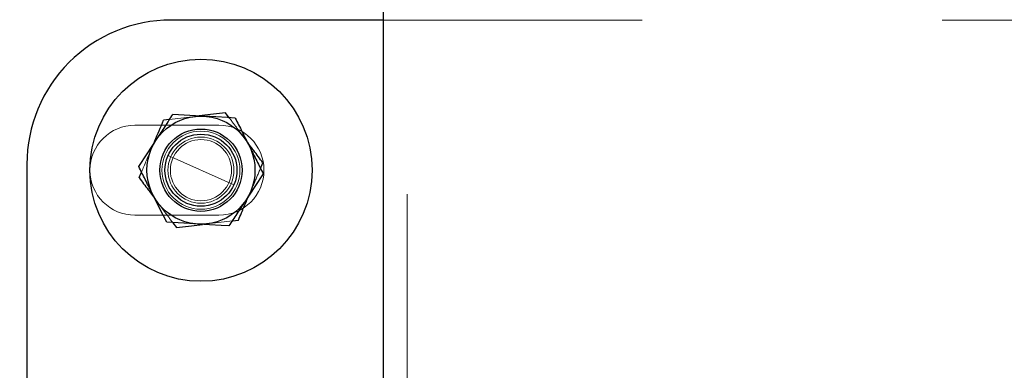
# Model space of a CAD drawing. Units: millimetres. Extents: x -0.4 to 59.7, y 0 to 42.1.
# Drawn here: x 44.4 to 44.7, y 28.7 to 28.8 of the extents above; entities that cross this region are included whole.
import ezdxf

# ---------------------------------------------------------------- set-up
doc = ezdxf.new("R2010")
doc.units = ezdxf.units.MM
doc.linetypes.add('HIDDEN', pattern=[0.1905, 0.127, -0.0635])
doc.layers.add('LE_NORM', color=179, linetype='Continuous', lineweight=50)
doc.styles.add('SLDTEXTSTYLE0', font='TXT', dxfattribs={"width": 0.605})
doc.dimstyles.new('SLDDIMSTYLE0', dxfattribs={"dimtxt": 0.35, "dimasz": 0.3, "dimexe": 0, "dimexo": 0.0625, "dimgap": 0.08750000000000001, "dimtad": 1, "dimdec": 0, "dimlfac": 50, "dimrnd": 1e-09, "dimzin": 12, "dimdsep": 46, "dimtxsty": 'SLDTEXTSTYLE0', "dimsah": 1, "dimcen": 0.09, "dimadec": 0, "dimazin": 3, "dimtfac": 1, "dimtdec": 0, "dimtofl": 0, "dimtmove": 0, "dimatfit": 3, "dimfxl": 0, "dimfrac": 2, "dimtolj": 1, "dimtzin": 12, "dimarcsym": 0})

# ---------------------------------------------------------------- blocks, each defined once
blk = doc.blocks.new('_D_5')
at = {"layer": 'LE_NORM'}
for p, q in [((10.0263953535166, 30.60063637900896), (10.0263953535166, 26.81217955420103)), ((50.6400271799106, 30.60063637900896), (50.6400271799106, 26.81217955420103)), ((10.0263953535166, 26.91123955420103), (50.6400271799106, 26.91123955420103))]:
    blk.add_line(p, q, dxfattribs=at)
for points in [[(10.0263953535166, 26.91123955420103), (10.3263953535166, 26.81123955420103), (10.3263953535166, 27.01123955420103)], [(50.6400271799106, 26.91123955420103), (50.34002717991061, 27.01123955420103), (50.34002717991061, 26.81123955420103)]]:
    blk.add_solid(points, dxfattribs=at)
at = {"layer": 'LE_NORM', "insert": (29.89473905721532, 27.36241323983816), "char_height": 0.35, "attachment_point": 1, "style": 'SLDTEXTSTYLE0'}
blk.add_mtext('3521', dxfattribs=at)
blk = doc.blocks.new('_D_7')
at = {"layer": 'LE_NORM'}
for p, q in [((50.6400271799106, 30.60063637900896), (50.6400271799106, 27.41217955420097)), ((43.04255071994593, 28.60063637900896), (43.04255071994593, 27.41217955420097)), ((43.04255071994593, 27.51123955420097), (50.6400271799106, 27.51123955420097))]:
    blk.add_line(p, q, dxfattribs=at)
for points in [[(43.04255071994593, 27.51123955420097), (43.34255071994593, 27.41123955420097), (43.34255071994593, 27.61123955420097)], [(50.6400271799106, 27.51123955420097), (50.34002717991061, 27.61123955420097), (50.34002717991061, 27.41123955420097)]]:
    blk.add_solid(points, dxfattribs=at)
at = {"layer": 'LE_NORM', "insert": (46.51243480444609, 27.96241323983811), "char_height": 0.35, "attachment_point": 1, "style": 'SLDTEXTSTYLE0'}
blk.add_mtext('380', dxfattribs=at)

msp = doc.modelspace()

# ---------------------------------------------------------------- linework, layer by layer
at = {"color": 7, "linetype": 'HIDDEN', "lineweight": 18}
for p, q in [((44.49555204214705, 36.93369658500242), (44.49555204214705, 28.4656961730151)), ((44.80082319082869, 28.81969626456784), (44.48755071463241, 28.81969626456784)), ((44.42626569571151, 28.78775866538571), (44.42468068899765, 28.78756840735959)), ((44.43282316031112, 28.78469641715573), (44.40482328238144, 28.78469641715573)), ((44.41027448477401, 28.77677615195798), (44.41132161917343, 28.77922375709103)), ((44.44336698355331, 28.77763469726132), (44.44122884573593, 28.78048856765317)), ((44.41585729422226, 28.77456815749692), (44.43778989615097, 28.76482470542478)), ((44.41028020681991, 28.76175792724179), (44.41241643728866, 28.75890429526852)), ((44.44196889700546, 28.75933821708249), (44.44337270559921, 28.76261671096371)), ((44.40482328238144, 28.75469644576596), (44.43282316031112, 28.75469644576596)), ((44.42737958731308, 28.75163419753598), (44.42896650137558, 28.7518244555621))]:
    msp.add_line(p, q, dxfattribs=at)
at = {"color": 7, "linetype": 'Continuous', "lineweight": 25}
for p, q in [((44.48755071463241, 32.65969637990283), (44.48755071463241, 28.4656961730151)), ((44.48755071463241, 28.81969626456784), (44.41682241263046, 28.81969626456784)), ((44.43621251883163, 28.78718359977292), (44.43499753775253, 28.78880579978512)), ((44.41637418570175, 28.7865722945361), (44.41436193289413, 28.78633077651547)), ((44.36882398428573, 28.77169640571164), (44.36882398428573, 28.69969637900876)), ((44.44666288199081, 28.77030761748837), (44.44746015371933, 28.77217133552121)), ((44.4061870366539, 28.76722152740048), (44.40698430838241, 28.76908500701474)), ((44.41743276419296, 28.75220926314877), (44.41864774527206, 28.75058706313657)), ((44.43727300467148, 28.75282056838559), (44.43928525747909, 28.75306184798764))]:
    msp.add_line(p, q, dxfattribs=at)
at = {"color": 7, "linetype": 'HIDDEN', "lineweight": 18, "flags": 128}
for points in [[(44.42468068899765, 28.78756840735959), (44.42394635977401, 28.7874804309039), (44.41914556326523, 28.78690465003537), (44.41637418570175, 28.7865722945361)], [(44.42896650137558, 28.7518244555621), (44.4297008305992, 28.75191243201779), (44.43449971975937, 28.75248797446774), (44.43727300467148, 28.75282056838559)]]:
    msp.add_lwpolyline(points, dxfattribs=at)
at = {"color": 7, "linetype": 'Continuous', "lineweight": 25, "flags": 128}
for points in [[(44.42786214651718, 28.7876663973956), (44.42503927054062, 28.78782971412228), (44.41748616995468, 28.78826625854062)], [(44.43499753775253, 28.78880579978512), (44.42994306387558, 28.78819950133847), (44.42626569571151, 28.78775866538571)], [(44.43823621573104, 28.78706653625058), (44.43561551870956, 28.78721817046689), (44.42786214651718, 28.7876663973956)], [(44.40607259573593, 28.77089603454159), (44.40886876883162, 28.77515109092282), (44.4117793828453, 28.7795811465411)], [(44.44757268728866, 28.7684968283801), (44.44477651419296, 28.76424177199887), (44.44186590017928, 28.75981171638059)], [(44.41540906729355, 28.75232632667111), (44.4131221562828, 28.75687511474179), (44.41074178518905, 28.76161106139706)], [(44.42578504385605, 28.75172646552609), (44.42296026053085, 28.7518895438342), (44.41540906729355, 28.75232632667111)], [(44.41864774527206, 28.75058706313657), (44.42370412649765, 28.75119336158322), (44.42737958731308, 28.75163419753598)], [(44.43615911306991, 28.75112660438107), (44.4335365086998, 28.75127823859738), (44.42578504385605, 28.75172646552609)]]:
    msp.add_lwpolyline(points, dxfattribs=at)
at = {"color": 7, "linetype": 'Continuous', "lineweight": 25}
for centre, radius in [((44.4268233496806, 28.76969565867766), 0.03699944843782856), ((44.42682245163221, 28.76969652061498), 0.01799991012455528), ((44.42682321324487, 28.76969617073966), 0.01371426273018119), ((44.4268230732764, 28.76969599751898), 0.01199979616937348)]:
    msp.add_circle(centre, radius, dxfattribs=at)
at = {"color": 7, "linetype": 'HIDDEN', "lineweight": 18}
for centre, radius in [((44.42682301350106, 28.76969548695493), 0.01299937159050965), ((44.42682255324733, 28.76969670772229), 0.01100004164928658), ((44.4268222441051, 28.76969669644169), 0.01020010772173585)]:
    msp.add_circle(centre, radius, dxfattribs=at)
at = {"color": 7, "linetype": 'Continuous', "lineweight": 25}
msp.add_arc((44.41682097774288, 28.77169927104661), 0.04799699354267484, 89.99828712183158, 180.0034204559308, dxfattribs=at)
at = {"color": 7, "linetype": 'HIDDEN', "lineweight": 18}
for centre, start, end in [((44.40482387843925, 28.76969643146084), 90.00227677531862, 269.9977232246822), ((44.43282256425331, 28.76969643146084), 270.0022767753194, 89.9977232246814)]:
    msp.add_arc(centre, 0.0149999857067281, start, end, dxfattribs=at)
at = {"color": 7, "linetype": 'Continuous', "lineweight": 25}
for points, knots in [([(44.4117793828453, 28.7795811465411), (44.41191481210226, 28.77978697631323), (44.41293602296, 28.7813390456582), (44.4148376978744, 28.78423446950378), (44.41660432178593, 28.78692381441769), (44.41748616995468, 28.78826625854062)], [0, 0, 0, 0, 0.07112651191036992, 0.5363329007816442, 1, 1, 1, 1]), ([(44.41132161917343, 28.77922375709103), (44.41134323447587, 28.77927462028216), (44.41235101506453, 28.78164603917895), (44.41336737362251, 28.7840138002151), (44.41436193289413, 28.78633077651547)], [0, 0, 0, 0, 0.02144842110826576, 1, 1, 1, 1]), ([(44.43823621573104, 28.78706653625058), (44.43899843189899, 28.78555015008495), (44.44055427782835, 28.78245488217755), (44.44211121750656, 28.77936016428686), (44.44290540518417, 28.77778156310605)], [0, 0, 0, 0, 0.4899046580116478, 1, 1, 1, 1]), ([(44.44290540518417, 28.77778156310605), (44.44301603455028, 28.77756150433855), (44.44385040006645, 28.7759018234275), (44.44540526625889, 28.77280646221528), (44.44685095870785, 28.76993189146613), (44.44757268728866, 28.7684968283801)], [0, 0, 0, 0, 0.07110463829980898, 0.5362704345493926, 1, 1, 1, 1]), ([(44.44746015371933, 28.77217133552121), (44.44644201414412, 28.77352941802308), (44.44507705791546, 28.7753501145318), (44.44371345607524, 28.77717182549541), (44.44336698355331, 28.77763469726132)], [0, 0, 0, 0, 0.7459137178410226, 0.9999999999999999, 0.9999999999999999, 0.9999999999999999, 0.9999999999999999]), ([(44.41074178518905, 28.76161106139706), (44.41063116595515, 28.76183120473127), (44.40979698908036, 28.76349130010597), (44.40823933022979, 28.76658565641593), (44.40679407426667, 28.76946076626768), (44.40607259573593, 28.77089603454159)], [0, 0, 0, 0, 0.07111781628459884, 0.5362976730504703, 0.9999999999999999, 0.9999999999999999, 0.9999999999999999, 0.9999999999999999]), ([(44.4061870366539, 28.76722152740048), (44.40720392881762, 28.76586290715254), (44.40856750599354, 28.76404109789201), (44.40993302747454, 28.76222074577933), (44.41028020681991, 28.76175792724179)], [0, 0, 0, 0, 0.7457532889832255, 1, 1, 1, 1]), ([(44.44186590017928, 28.75981171638059), (44.44173047415264, 28.75960580501106), (44.44070956277741, 28.7580535386952), (44.43880741811408, 28.75515842376943), (44.43704091776222, 28.7524690770932), (44.43615911306991, 28.75112660438107)], [0, 0, 0, 0, 0.07114567936694671, 0.5363328982417942, 1, 1, 1, 1]), ([(44.43928525747909, 28.75306184798764), (44.43962917220914, 28.75386668836695), (44.44052324048021, 28.75595901586419), (44.44141819693307, 28.75805096362842), (44.44196889700546, 28.75933821708249)], [0, 0, 0, 0, 0.3846627166934392, 1, 1, 1, 1])]:
    msp.add_open_spline(points, degree=3, knots=knots, dxfattribs=at)
at = {"color": 7, "linetype": 'HIDDEN', "lineweight": 18}
for points, knots in [([(44.44122884573593, 28.78048856765317), (44.44108135650243, 28.78068574909785), (44.43996861885805, 28.78217339135539), (44.43829515504795, 28.78440405433683), (44.43677068165316, 28.78643865982084), (44.43621251883163, 28.78718359977292)], [0, 0, 0, 0, 0.08830173440799645, 0.6661955019698417, 1, 1, 1, 1]), ([(44.40698430838241, 28.76908500701474), (44.40706249771406, 28.7692686738998), (44.40815472182131, 28.77183431035389), (44.40925394861505, 28.774396957604), (44.41027448477401, 28.77677615195798)], [0, 0, 0, 0, 0.07158726045118928, 1, 1, 1, 1]), ([(44.44337270559921, 28.76261671096371), (44.44374333963483, 28.76348345368468), (44.44483966692878, 28.76604725951607), (44.44593671297074, 28.76861075789219), (44.44666288199081, 28.77030761748837)], [0, 0, 0, 0, 0.3380687844429594, 1, 1, 1, 1]), ([(44.41241643728866, 28.75890429526852), (44.41256460076522, 28.75870714265315), (44.41368073499729, 28.75722196703462), (44.41534940213582, 28.75498770877435), (44.41687437348291, 28.75295395282976), (44.41743276419296, 28.75220926314877)], [0, 0, 0, 0, 0.08843848830801362, 0.6662183320716292, 1, 1, 1, 1])]:
    msp.add_open_spline(points, degree=3, knots=knots, dxfattribs=at)

# ---------------------------------------------------------------- dimensions: what is measured, and where the dimension line sits
at = {"layer": 'LE_NORM'}
dim = msp.add_linear_dim(base=(50.6400271799106, 26.91123955420102), p1=(10.0263953535166, 30.69969637900896), p2=(50.6400271799106, 30.69969637900896), text='3521', dimstyle='SLDDIMSTYLE0', dxfattribs=at)
dim.commit()
dim.dimension.update_dxf_attribs({"geometry": '_D_5', "text_midpoint": (30.3332112667136, 26.91123955420102), "dimtype": 160})
dim = msp.add_linear_dim(base=(50.6400271799106, 27.51123955420097), p1=(43.04255071994593, 28.69969637900897), p2=(50.6400271799106, 30.69969637900896), dimstyle='SLDDIMSTYLE0', dxfattribs=at)
dim.commit()
dim.dimension.update_dxf_attribs({"geometry": '_D_7', "text_midpoint": (46.84128894992827, 27.51123955420097), "dimtype": 160})

doc.saveas('drawing.dxf')
